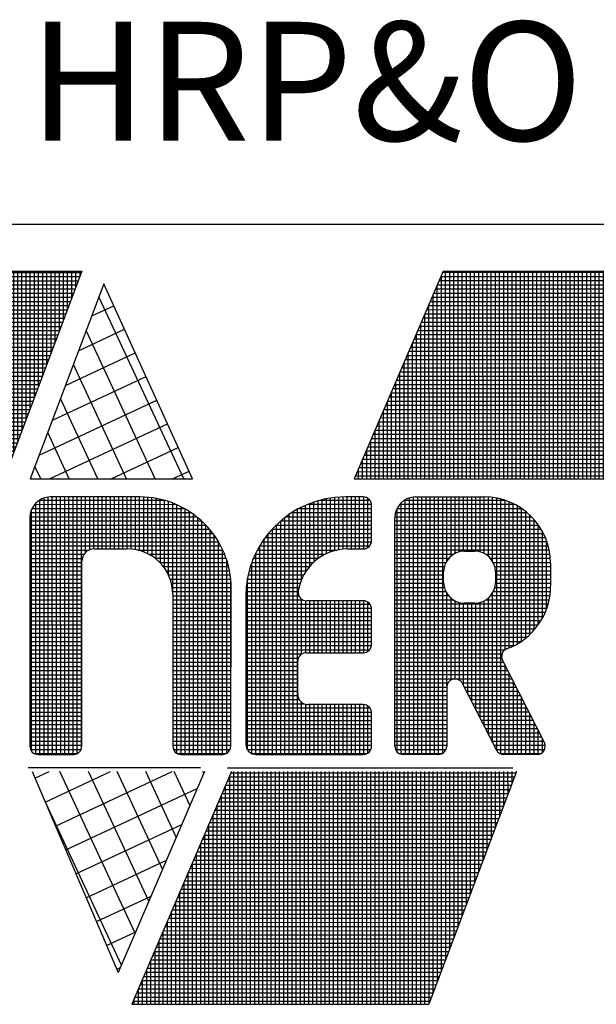
# Model space of a CAD drawing. Extents: x -18.5 to -10.2, y 41.7 to 52.5.
# Drawn here: x -13.8 to -13.4, y 42.3 to 43.1 of the extents above; entities that cross this region are included whole.
import ezdxf

# ---------------------------------------------------------------- set-up
doc = ezdxf.new("R2010")
doc.units = 0
doc.header["$LTSCALE"] = 0.6
doc.header["$MEASUREMENT"] = 0
doc.layers.get('0').update_dxf_attribs({"linetype": 'CONTINUOUS'})
doc.layers.add('DIM', color=1, linetype='CONTINUOUS')
doc.styles.add('STD', font='txt')

# ---------------------------------------------------------------- blocks, each defined once
blk = doc.blocks.new('*X10')
at = {"color": 0}
for p, q in [((5.5987, 6.1838), (5.3942, 6.6224)), ((5.3766, 6.5759), (5.4298, 6.6007)), ((5.3451, 6.4922), (5.4557, 6.5438)), ((5.5297, 6.1838), (5.3633, 6.5406)), ((5.3136, 6.4086), (5.4816, 6.4869)), ((5.4607, 6.1838), (5.3325, 6.4588)), ((5.2821, 6.3249), (5.5075, 6.43)), ((5.3918, 6.1838), (5.3017, 6.377)), ((5.2505, 6.2412), (5.5334, 6.3731)), ((5.2753, 6.1838), (5.5593, 6.3162)), ((5.3228, 6.1838), (5.2709, 6.2952)), ((5.4232, 6.1838), (5.5852, 6.2594)), ((5.2539, 6.1838), (5.2401, 6.2134)), ((5.571, 6.1838), (5.6111, 6.2025))]:
    blk.add_line(p, q, dxfattribs=at)
blk = doc.blocks.new('*X11')
at = {"color": 0}
for p, q in [((5.2401, 5.4778), (5.2744, 5.4938)), ((5.2647, 5.4203), (5.4223, 5.4938)), ((5.2893, 5.3628), (5.5702, 5.4938)), ((5.4812, 5.1047), (5.2998, 5.4938)), ((5.5142, 5.1818), (5.3687, 5.4938)), ((5.5472, 5.2589), (5.4377, 5.4938)), ((5.5803, 5.3359), (5.5067, 5.4938)), ((5.6133, 5.413), (5.5756, 5.4938)), ((5.6463, 5.4901), (5.6446, 5.4938)), ((5.314, 5.3053), (5.6304, 5.4529)), ((5.4482, 5.0277), (5.2604, 5.4304)), ((5.3386, 5.2479), (5.5935, 5.3667)), ((5.3632, 5.1904), (5.5565, 5.2805)), ((5.3879, 5.1329), (5.5196, 5.1943)), ((5.4125, 5.0754), (5.4826, 5.1082)), ((5.4371, 5.018), (5.4457, 5.022))]:
    blk.add_line(p, q, dxfattribs=at)
blk = doc.blocks.new('*X15')
at = {"color": 0}
for p, q in [((5.1878, 6.1409), (5.4879, 6.141)), ((5.189, 5.5288), (5.1889, 6.1416)), ((5.199, 5.5288), (5.1989, 6.1462)), ((5.209, 5.5288), (5.2089, 6.1485)), ((5.219, 5.5288), (5.2189, 6.1488)), ((5.229, 5.5288), (5.2289, 6.1488)), ((5.239, 5.5288), (5.2389, 6.1488)), ((5.249, 5.5288), (5.2489, 6.1488)), ((5.259, 5.5288), (5.2589, 6.1488)), ((5.269, 5.5288), (5.2689, 6.1488)), ((5.279, 5.5311), (5.2789, 6.1488)), ((5.289, 5.5434), (5.2889, 6.1488)), ((5.299, 6.0154), (5.2989, 6.1488)), ((5.3089, 6.0218), (5.3089, 6.1488)), ((5.3189, 6.0238), (5.3189, 6.1488)), ((5.3289, 6.0238), (5.3289, 6.1488)), ((5.3389, 6.0238), (5.3389, 6.1488)), ((5.3489, 6.0238), (5.3489, 6.1488)), ((5.3589, 6.0238), (5.3589, 6.1488)), ((5.3689, 6.0238), (5.3689, 6.1488)), ((5.3789, 6.0238), (5.3789, 6.1488)), ((5.3889, 6.0238), (5.3889, 6.1488)), ((5.3989, 6.0238), (5.3989, 6.1488)), ((5.4089, 6.0234), (5.4089, 6.1488)), ((5.4189, 6.022), (5.4189, 6.1488)), ((5.4289, 6.0197), (5.4289, 6.1488)), ((5.439, 6.0163), (5.4389, 6.1486)), ((5.449, 6.0118), (5.4489, 6.148)), ((5.459, 6.0061), (5.4589, 6.1469)), ((5.469, 5.9988), (5.4689, 6.1453)), ((5.479, 5.9894), (5.4789, 6.1432)), ((5.489, 5.9772), (5.4889, 6.1407)), ((5.169, 5.5365), (5.1689, 6.1187)), ((5.1699, 6.1209), (5.5368, 6.121)), ((5.1764, 6.1309), (5.5165, 6.131)), ((5.179, 5.5296), (5.1789, 6.1337)), ((5.499, 5.9599), (5.4989, 6.1376)), ((5.509, 5.9189), (5.5089, 6.134)), ((5.519, 5.5315), (5.5189, 6.1299)), ((5.529, 5.5288), (5.5289, 6.1252)), ((5.539, 5.5288), (5.5389, 6.1198)), ((5.1648, 6.1009), (5.5667, 6.101)), ((5.1648, 6.0909), (5.5784, 6.091)), ((5.1663, 6.1109), (5.5531, 6.111)), ((5.549, 5.5288), (5.5489, 6.1137)), ((5.559, 5.5288), (5.5589, 6.1069)), ((5.569, 5.5288), (5.5689, 6.0992)), ((5.1648, 6.0809), (5.5886, 6.081)), ((5.1648, 6.0709), (5.5976, 6.071)), ((5.579, 5.5288), (5.5789, 6.0905)), ((5.589, 5.5288), (5.5889, 6.0806)), ((5.599, 5.5288), (5.5989, 6.0694)), ((5.1648, 6.0609), (5.6056, 6.061)), ((5.1648, 6.0509), (5.6127, 6.051)), ((5.609, 5.5288), (5.6089, 6.0564)), ((5.1648, 6.0409), (5.619, 6.041)), ((5.1648, 6.0309), (5.6246, 6.031)), ((5.1648, 6.0209), (5.307, 6.0209)), ((5.424, 6.0209), (5.6295, 6.021)), ((5.619, 5.5288), (5.6189, 6.041)), ((5.629, 5.5288), (5.6289, 6.0221)), ((5.1648, 6.0109), (5.2951, 6.0109)), ((5.1648, 6.0009), (5.2906, 6.0009)), ((5.4507, 6.011), (5.6338, 6.011)), ((5.4662, 6.001), (5.6375, 6.001)), ((5.639, 5.5318), (5.639, 5.9968)), ((5.1648, 5.9909), (5.2898, 5.9909)), ((5.1648, 5.9809), (5.2898, 5.9809)), ((5.4775, 5.991), (5.6408, 5.991)), ((5.4862, 5.981), (5.6434, 5.981)), ((5.1648, 5.9709), (5.2898, 5.9709)), ((5.1648, 5.9609), (5.2898, 5.9609)), ((5.1648, 5.9509), (5.2898, 5.9509)), ((5.4931, 5.971), (5.6456, 5.971)), ((5.4985, 5.961), (5.6474, 5.961)), ((5.5026, 5.951), (5.6486, 5.951)), ((5.1648, 5.9409), (5.2898, 5.9409)), ((5.1648, 5.9309), (5.2898, 5.9309)), ((5.5057, 5.941), (5.6494, 5.941)), ((5.5077, 5.931), (5.6497, 5.931)), ((5.649, 5.7034), (5.649, 5.9471)), ((5.1648, 5.9209), (5.2898, 5.9209)), ((5.1648, 5.9109), (5.2898, 5.9109)), ((5.5089, 5.921), (5.6497, 5.921)), ((5.5091, 5.911), (5.6497, 5.911)), ((5.1648, 5.9009), (5.2898, 5.9009)), ((5.1648, 5.8909), (5.2898, 5.8909)), ((5.1648, 5.8809), (5.2898, 5.8809)), ((5.5091, 5.901), (5.6496, 5.901)), ((5.5091, 5.891), (5.6496, 5.891)), ((5.5091, 5.881), (5.6496, 5.881)), ((5.1648, 5.8709), (5.2898, 5.8709)), ((5.1648, 5.8609), (5.2898, 5.8609)), ((5.5091, 5.871), (5.6495, 5.871)), ((5.5091, 5.861), (5.6495, 5.861)), ((5.1648, 5.8509), (5.2898, 5.8509)), ((5.1648, 5.8409), (5.2898, 5.8409)), ((5.1648, 5.8309), (5.2898, 5.8309)), ((5.5091, 5.851), (5.6495, 5.851)), ((5.5091, 5.841), (5.6494, 5.841)), ((5.5091, 5.831), (5.6494, 5.831)), ((5.1648, 5.8209), (5.2898, 5.8209)), ((5.1648, 5.8109), (5.2898, 5.8109)), ((5.5091, 5.821), (5.6494, 5.821)), ((5.5091, 5.811), (5.6493, 5.811)), ((5.1648, 5.8009), (5.2898, 5.8009)), ((5.1648, 5.7909), (5.2898, 5.7909)), ((5.5091, 5.801), (5.6493, 5.801)), ((5.5091, 5.791), (5.6493, 5.791)), ((5.1648, 5.7809), (5.2898, 5.7809)), ((5.1648, 5.7709), (5.2898, 5.7709)), ((5.1648, 5.7609), (5.2898, 5.7609)), ((5.5091, 5.781), (5.6493, 5.781)), ((5.5091, 5.771), (5.6492, 5.771)), ((5.5091, 5.761), (5.6492, 5.761)), ((5.1648, 5.7509), (5.2898, 5.7509)), ((5.1648, 5.7409), (5.2898, 5.7409)), ((5.5091, 5.751), (5.6492, 5.751)), ((5.5091, 5.741), (5.6491, 5.741)), ((5.1648, 5.7309), (5.2898, 5.7309)), ((5.1648, 5.7209), (5.2898, 5.7209)), ((5.5091, 5.731), (5.6491, 5.731)), ((5.5091, 5.721), (5.6491, 5.721)), ((5.1648, 5.7109), (5.2898, 5.7109)), ((5.1648, 5.7009), (5.2898, 5.7009)), ((5.1648, 5.6909), (5.2898, 5.6909)), ((5.5091, 5.711), (5.649, 5.711)), ((5.5091, 5.701), (5.649, 5.701)), ((5.5091, 5.691), (5.649, 5.691)), ((5.1648, 5.6809), (5.2898, 5.6809)), ((5.1648, 5.6709), (5.2898, 5.6709)), ((5.5091, 5.681), (5.6489, 5.681)), ((5.5091, 5.671), (5.6489, 5.671)), ((5.1648, 5.6609), (5.2898, 5.6609)), ((5.1648, 5.6509), (5.2898, 5.6509)), ((5.1648, 5.6409), (5.2898, 5.6409)), ((5.5091, 5.661), (5.6489, 5.661)), ((5.5091, 5.651), (5.6488, 5.651)), ((5.5091, 5.641), (5.6488, 5.641)), ((5.1648, 5.6309), (5.2898, 5.6309)), ((5.1648, 5.6209), (5.2898, 5.6209)), ((5.5091, 5.631), (5.6488, 5.631)), ((5.5091, 5.621), (5.6487, 5.621)), ((5.1648, 5.6109), (5.2898, 5.6109)), ((5.1648, 5.6009), (5.2898, 5.6009)), ((5.5091, 5.611), (5.6487, 5.611)), ((5.5091, 5.601), (5.6487, 5.601)), ((5.1648, 5.5909), (5.2898, 5.5909)), ((5.1648, 5.5809), (5.2898, 5.5809)), ((5.1648, 5.5709), (5.2898, 5.5709)), ((5.5091, 5.591), (5.6486, 5.591)), ((5.5091, 5.581), (5.6486, 5.581)), ((5.5091, 5.571), (5.6486, 5.571)), ((5.1648, 5.5609), (5.2898, 5.5609)), ((5.1648, 5.5509), (5.2898, 5.5509)), ((5.5091, 5.561), (5.6485, 5.561)), ((5.5091, 5.551), (5.6485, 5.551)), ((5.1664, 5.5409), (5.2882, 5.5409)), ((5.1758, 5.5309), (5.2787, 5.5309)), ((5.5107, 5.541), (5.6469, 5.541)), ((5.52, 5.531), (5.6376, 5.531))]:
    blk.add_line(p, q, dxfattribs=at)
blk = doc.blocks.new('*X16')
at = {"color": 0}
for p, q in [((5.859, 6.0007), (5.8589, 6.1396)), ((5.8642, 6.141), (5.9836, 6.141)), ((5.869, 6.0072), (5.8689, 6.1422)), ((5.879, 6.0125), (5.8789, 6.1444)), ((5.8889, 6.0166), (5.8889, 6.1461)), ((5.8989, 6.0198), (5.8989, 6.1474)), ((5.9089, 6.022), (5.9089, 6.1483)), ((5.9189, 6.0233), (5.9189, 6.1487)), ((5.9289, 6.0238), (5.9289, 6.1488)), ((5.9389, 6.0238), (5.9389, 6.1488)), ((5.9489, 6.0238), (5.9489, 6.1488)), ((5.9589, 6.0238), (5.9589, 6.1488)), ((5.9689, 6.0238), (5.9689, 6.1488)), ((5.9789, 6.0272), (5.9789, 6.1454)), ((5.809, 5.5288), (5.8089, 6.119)), ((5.8127, 6.121), (5.9878, 6.121)), ((5.819, 5.9498), (5.8189, 6.1242)), ((5.829, 5.9689), (5.8289, 6.1288)), ((5.8341, 6.131), (5.9876, 6.131)), ((5.839, 5.9822), (5.8389, 6.1329)), ((5.849, 5.9925), (5.8489, 6.1365)), ((5.7686, 6.091), (5.9878, 6.091)), ((5.769, 5.5288), (5.7689, 6.0913)), ((5.779, 5.5288), (5.7789, 6.0994)), ((5.7811, 6.101), (5.9878, 6.101)), ((5.789, 5.5288), (5.7889, 6.1067)), ((5.7955, 6.111), (5.9878, 6.111)), ((5.799, 5.5288), (5.7989, 6.1132)), ((5.7479, 6.071), (5.9878, 6.071)), ((5.749, 5.5288), (5.7489, 6.0721)), ((5.7576, 6.081), (5.9878, 6.081)), ((5.759, 5.5288), (5.7589, 6.0823)), ((5.729, 5.5288), (5.7289, 6.0475)), ((5.7314, 6.051), (5.9878, 6.051)), ((5.739, 5.5288), (5.7389, 6.0607)), ((5.7392, 6.061), (5.9878, 6.061)), ((5.7126, 6.021), (5.9042, 6.021)), ((5.7182, 6.031), (5.9832, 6.031)), ((5.719, 5.5288), (5.7189, 6.0322)), ((5.7245, 6.041), (5.9876, 6.041)), ((5.7032, 6.001), (5.8594, 6.001)), ((5.7076, 6.011), (5.8759, 6.011)), ((5.709, 5.5288), (5.709, 6.0138)), ((5.6959, 5.981), (5.8379, 5.981)), ((5.699, 5.5312), (5.699, 5.9901)), ((5.6993, 5.991), (5.8474, 5.991)), ((5.6885, 5.951), (5.8195, 5.951)), ((5.689, 5.5398), (5.689, 5.9534)), ((5.6905, 5.961), (5.8243, 5.961)), ((5.693, 5.971), (5.8304, 5.971)), ((5.6858, 5.931), (5.8129, 5.931)), ((5.6869, 5.941), (5.8157, 5.941)), ((5.6848, 5.911), (5.8125, 5.911)), ((5.6851, 5.921), (5.811, 5.921)), ((5.819, 5.7706), (5.819, 5.9028)), ((5.6848, 5.901), (5.8218, 5.901)), ((5.6848, 5.891), (5.9836, 5.891)), ((5.6848, 5.881), (5.9876, 5.881)), ((5.829, 5.7738), (5.829, 5.8989)), ((5.839, 5.7738), (5.839, 5.8988)), ((5.849, 5.7738), (5.849, 5.8988)), ((5.859, 5.7738), (5.859, 5.8988)), ((5.869, 5.7738), (5.869, 5.8988)), ((5.879, 5.7738), (5.879, 5.8988)), ((5.889, 5.7738), (5.889, 5.8988)), ((5.899, 5.7738), (5.899, 5.8988)), ((5.909, 5.7738), (5.909, 5.8988)), ((5.919, 5.7738), (5.919, 5.8988)), ((5.929, 5.7738), (5.929, 5.8988)), ((5.939, 5.7738), (5.939, 5.8988)), ((5.949, 5.7738), (5.949, 5.8988)), ((5.959, 5.7738), (5.959, 5.8988)), ((5.969, 5.7738), (5.969, 5.8988)), ((5.979, 5.7773), (5.979, 5.8954)), ((5.6848, 5.871), (5.9878, 5.871)), ((5.6848, 5.861), (5.9878, 5.861)), ((5.6848, 5.851), (5.9878, 5.851)), ((5.6848, 5.841), (5.9878, 5.841)), ((5.6848, 5.831), (5.9878, 5.831)), ((5.6848, 5.821), (5.9878, 5.821)), ((5.6848, 5.811), (5.9878, 5.811)), ((5.6848, 5.801), (5.9878, 5.801)), ((5.6848, 5.791), (5.9876, 5.791)), ((5.6848, 5.781), (5.9832, 5.781)), ((5.6848, 5.771), (5.8196, 5.771)), ((5.6848, 5.761), (5.8111, 5.761)), ((5.6848, 5.751), (5.8098, 5.751)), ((5.6848, 5.741), (5.8098, 5.741)), ((5.6848, 5.731), (5.8098, 5.731)), ((5.6848, 5.721), (5.8098, 5.721)), ((5.6848, 5.711), (5.8098, 5.711)), ((5.6848, 5.701), (5.8098, 5.701)), ((5.6848, 5.691), (5.8098, 5.691)), ((5.6848, 5.681), (5.8098, 5.681)), ((5.6848, 5.671), (5.8099, 5.671)), ((5.6848, 5.661), (5.8133, 5.661)), ((5.6848, 5.651), (5.8245, 5.651)), ((5.6848, 5.641), (5.9836, 5.641)), ((5.819, 5.5288), (5.819, 5.6544)), ((5.829, 5.5288), (5.829, 5.6495)), ((5.839, 5.5288), (5.839, 5.6488)), ((5.849, 5.5288), (5.849, 5.6488)), ((5.859, 5.5288), (5.859, 5.6488)), ((5.869, 5.5288), (5.869, 5.6488)), ((5.879, 5.5288), (5.879, 5.6488)), ((5.889, 5.5288), (5.889, 5.6488)), ((5.899, 5.5288), (5.899, 5.6488)), ((5.909, 5.5288), (5.909, 5.6488)), ((5.919, 5.5288), (5.919, 5.6488)), ((5.929, 5.5288), (5.929, 5.6488)), ((5.939, 5.5288), (5.939, 5.6488)), ((5.949, 5.5288), (5.949, 5.6488)), ((5.959, 5.5288), (5.959, 5.6488)), ((5.969, 5.5288), (5.969, 5.6488)), ((5.979, 5.5323), (5.979, 5.6453)), ((5.6848, 5.631), (5.9876, 5.631)), ((5.6848, 5.621), (5.9878, 5.621)), ((5.6848, 5.611), (5.9878, 5.611)), ((5.6848, 5.601), (5.9878, 5.601)), ((5.6848, 5.591), (5.9878, 5.591)), ((5.6848, 5.581), (5.9878, 5.581)), ((5.6848, 5.571), (5.9878, 5.571)), ((5.6848, 5.561), (5.9878, 5.561)), ((5.6849, 5.551), (5.9878, 5.551)), ((5.6883, 5.541), (5.9862, 5.541)), ((5.6995, 5.531), (5.977, 5.531))]:
    blk.add_line(p, q, dxfattribs=at)
blk = doc.blocks.new('*X17')
at = {"color": 0}
for p, q in [((6.0669, 6.1411), (6.3076, 6.1411)), ((6.069, 5.5288), (6.0689, 6.1423)), ((6.079, 5.5288), (6.0789, 6.1466)), ((6.089, 5.5288), (6.0889, 6.1486)), ((6.099, 5.5288), (6.0989, 6.1488)), ((6.109, 5.5288), (6.1089, 6.1488)), ((6.119, 5.5288), (6.1189, 6.1488)), ((6.129, 5.5288), (6.1289, 6.1488)), ((6.139, 5.5288), (6.1389, 6.1488)), ((6.149, 5.5288), (6.1489, 6.1488)), ((6.159, 5.5317), (6.1589, 6.1488)), ((6.169, 5.9952), (6.1689, 6.1488)), ((6.179, 6.0066), (6.1789, 6.1488)), ((6.189, 6.0131), (6.1889, 6.1488)), ((6.1989, 6.0167), (6.1989, 6.1488)), ((6.2089, 6.0181), (6.2089, 6.1488)), ((6.2189, 6.0182), (6.2189, 6.1488)), ((6.2289, 6.0182), (6.2289, 6.1488)), ((6.2389, 6.0181), (6.2389, 6.1488)), ((6.249, 6.0165), (6.2489, 6.1488)), ((6.259, 6.0126), (6.2589, 6.1488)), ((6.269, 6.0058), (6.2689, 6.1485)), ((6.279, 5.9938), (6.2789, 6.1475)), ((6.289, 5.538), (6.2889, 6.1459)), ((6.299, 5.53), (6.2989, 6.1436)), ((6.309, 5.7811), (6.3089, 6.1407)), ((6.0488, 6.1211), (6.3486, 6.1211)), ((6.049, 5.5351), (6.0489, 6.1212)), ((6.0554, 6.1311), (6.3317, 6.1311)), ((6.059, 5.5293), (6.0589, 6.1348)), ((6.319, 5.7856), (6.3189, 6.137)), ((6.329, 5.7901), (6.3289, 6.1325)), ((6.339, 5.7955), (6.3389, 6.1272)), ((6.349, 5.8018), (6.3489, 6.1209)), ((6.0436, 6.0911), (6.3816, 6.0911)), ((6.0437, 6.1011), (6.3726, 6.1011)), ((6.0451, 6.1111), (6.3618, 6.1111)), ((6.359, 5.8092), (6.3589, 6.1134)), ((6.369, 5.818), (6.3689, 6.1047)), ((6.379, 5.8284), (6.3789, 6.0943)), ((6.0436, 6.0811), (6.3893, 6.0811)), ((6.0436, 6.0711), (6.3958, 6.0711)), ((6.389, 5.841), (6.3889, 6.0816)), ((6.0436, 6.0611), (6.4013, 6.0611)), ((6.0436, 6.0511), (6.406, 6.0511)), ((6.399, 5.857), (6.3989, 6.0657)), ((6.409, 5.8791), (6.4089, 6.0436)), ((6.0436, 6.0411), (6.4098, 6.0411)), ((6.0436, 6.0311), (6.4129, 6.0311)), ((6.0436, 6.0211), (6.4153, 6.0211)), ((6.0436, 6.0111), (6.1853, 6.0111)), ((6.0436, 6.0011), (6.1734, 6.0011)), ((6.2617, 6.0111), (6.417, 6.0111)), ((6.2737, 6.0011), (6.4181, 6.0011)), ((6.0436, 5.9911), (6.1666, 5.9911)), ((6.0436, 5.9811), (6.1627, 5.9811)), ((6.2805, 5.9911), (6.4186, 5.9911)), ((6.2843, 5.9811), (6.4186, 5.9811)), ((6.0436, 5.9711), (6.1611, 5.9711)), ((6.0436, 5.9611), (6.161, 5.9611)), ((6.0436, 5.9511), (6.161, 5.9511)), ((6.2859, 5.9711), (6.4186, 5.9711)), ((6.286, 5.9611), (6.4186, 5.9611)), ((6.286, 5.9511), (6.4186, 5.9511)), ((6.0436, 5.9411), (6.1611, 5.9411)), ((6.0436, 5.9311), (6.1625, 5.9311)), ((6.2845, 5.9311), (6.4186, 5.9311)), ((6.286, 5.9411), (6.4186, 5.9411)), ((6.0436, 5.9211), (6.1662, 5.9211)), ((6.0436, 5.9111), (6.1727, 5.9111)), ((6.169, 5.6946), (6.169, 5.9161)), ((6.179, 5.7081), (6.179, 5.9048)), ((6.269, 5.577), (6.269, 5.9056)), ((6.2744, 5.9111), (6.417, 5.9111)), ((6.279, 5.5574), (6.279, 5.9176)), ((6.2809, 5.9211), (6.4181, 5.9211)), ((6.0436, 5.9011), (6.184, 5.9011)), ((6.0436, 5.8911), (6.4128, 5.8911)), ((6.0436, 5.8811), (6.4097, 5.8811)), ((6.189, 5.7106), (6.189, 5.8983)), ((6.199, 5.7077), (6.199, 5.8947)), ((6.209, 5.6946), (6.209, 5.8932)), ((6.219, 5.675), (6.219, 5.8932)), ((6.229, 5.6554), (6.229, 5.8932)), ((6.239, 5.6358), (6.239, 5.8933)), ((6.249, 5.6162), (6.249, 5.8949)), ((6.259, 5.5966), (6.259, 5.8988)), ((6.263, 5.9011), (6.4152, 5.9011)), ((6.0436, 5.8711), (6.4058, 5.8711)), ((6.0436, 5.8611), (6.4011, 5.8611)), ((6.0436, 5.8511), (6.3956, 5.8511)), ((6.0436, 5.8411), (6.389, 5.8411)), ((6.0436, 5.8311), (6.3813, 5.8311)), ((6.0436, 5.8211), (6.3722, 5.8211)), ((6.0436, 5.8111), (6.3613, 5.8111)), ((6.0436, 5.8011), (6.348, 5.8011)), ((6.0436, 5.7911), (6.331, 5.7911)), ((6.0436, 5.7811), (6.309, 5.7811)), ((6.0436, 5.7711), (6.3016, 5.7711)), ((6.0436, 5.7611), (6.301, 5.7611)), ((6.0436, 5.7511), (6.3052, 5.7511)), ((6.0436, 5.7411), (6.3103, 5.7411)), ((6.309, 5.5288), (6.309, 5.7436)), ((6.0436, 5.7311), (6.3154, 5.7311)), ((6.0436, 5.7211), (6.3205, 5.7211)), ((6.319, 5.5288), (6.319, 5.724)), ((6.0436, 5.7111), (6.3256, 5.7111)), ((6.0436, 5.7011), (6.1716, 5.7011)), ((6.0436, 5.6911), (6.1686, 5.6911)), ((6.2056, 5.7011), (6.3307, 5.7011)), ((6.2108, 5.6911), (6.3358, 5.6911)), ((6.329, 5.5288), (6.329, 5.7044)), ((6.0436, 5.6811), (6.1686, 5.6811)), ((6.0436, 5.6711), (6.1686, 5.6711)), ((6.2159, 5.6811), (6.3409, 5.6811)), ((6.221, 5.6711), (6.346, 5.6711)), ((6.339, 5.5288), (6.339, 5.6848)), ((6.349, 5.5288), (6.349, 5.6652)), ((6.0436, 5.6611), (6.1686, 5.6611)), ((6.0436, 5.6511), (6.1686, 5.6511)), ((6.0436, 5.6411), (6.1686, 5.6411)), ((6.2261, 5.6611), (6.3511, 5.6611)), ((6.2312, 5.6511), (6.3562, 5.6511)), ((6.2363, 5.6411), (6.3613, 5.6411)), ((6.359, 5.5288), (6.359, 5.6456)), ((6.0436, 5.6311), (6.1686, 5.6311)), ((6.0436, 5.6211), (6.1686, 5.6211)), ((6.2414, 5.6311), (6.3664, 5.6311)), ((6.2465, 5.6211), (6.3715, 5.6211)), ((6.369, 5.5288), (6.369, 5.626)), ((6.0436, 5.6111), (6.1686, 5.6111)), ((6.0436, 5.6011), (6.1686, 5.6011)), ((6.2516, 5.6111), (6.3766, 5.6111)), ((6.2567, 5.6011), (6.3817, 5.6011)), ((6.379, 5.5288), (6.379, 5.6064)), ((6.0436, 5.5911), (6.1686, 5.5911)), ((6.0436, 5.5811), (6.1686, 5.5811)), ((6.0436, 5.5711), (6.1686, 5.5711)), ((6.2618, 5.5911), (6.3868, 5.5911)), ((6.2669, 5.5811), (6.3919, 5.5811)), ((6.272, 5.5711), (6.397, 5.5711)), ((6.389, 5.529), (6.389, 5.5868)), ((6.0436, 5.5611), (6.1686, 5.5611)), ((6.0436, 5.5511), (6.1686, 5.5511)), ((6.2771, 5.5611), (6.4021, 5.5611)), ((6.2822, 5.5511), (6.4058, 5.5511)), ((6.399, 5.5337), (6.399, 5.5672)), ((6.0452, 5.5411), (6.1671, 5.5411)), ((6.0544, 5.5311), (6.1579, 5.5311)), ((6.2873, 5.5411), (6.4044, 5.5411)), ((6.2965, 5.5311), (6.3953, 5.5311))]:
    blk.add_line(p, q, dxfattribs=at)
blk = doc.blocks.new('*X18')
at = {"color": 0}
for p, q in [((4.7289, 6.1838), (4.7288, 6.6838)), ((4.7389, 6.1838), (4.7388, 6.6838)), ((4.7489, 6.1838), (4.7488, 6.6838)), ((4.7589, 6.1838), (4.7588, 6.6838)), ((4.7689, 6.1838), (4.7688, 6.6838)), ((4.7789, 6.1838), (4.7788, 6.6838)), ((4.7889, 6.1838), (4.7888, 6.6838)), ((4.7989, 6.1838), (4.7988, 6.6838)), ((4.8089, 6.1838), (4.8088, 6.6838)), ((4.8189, 6.1838), (4.8188, 6.6838)), ((4.8289, 6.1838), (4.8288, 6.6838)), ((4.8389, 6.1838), (4.8388, 6.6838)), ((4.8489, 6.1838), (4.8488, 6.6838)), ((4.8589, 6.1838), (4.8588, 6.6838)), ((4.8689, 6.1838), (4.8688, 6.6838)), ((4.8789, 6.1838), (4.8788, 6.6838)), ((4.8889, 6.1838), (4.8888, 6.6838)), ((4.8989, 6.1838), (4.8988, 6.6838)), ((4.9089, 6.1838), (4.9088, 6.6838)), ((4.9189, 6.1838), (4.9188, 6.6838)), ((4.9289, 6.1838), (4.9288, 6.6838)), ((4.9389, 6.1838), (4.9388, 6.6838)), ((4.9489, 6.1838), (4.9488, 6.6838)), ((4.9589, 6.1838), (4.9588, 6.6838)), ((4.9689, 6.1838), (4.9688, 6.6838)), ((4.9789, 6.1838), (4.9788, 6.6838)), ((4.9889, 6.1838), (4.9888, 6.6838)), ((4.9989, 6.1838), (4.9988, 6.6838)), ((5.0089, 6.1838), (5.0088, 6.6838)), ((5.0189, 6.1838), (5.0188, 6.6838)), ((5.0289, 6.1838), (5.0288, 6.6838)), ((5.0389, 6.1838), (5.0388, 6.6838)), ((5.0489, 6.1838), (5.0488, 6.6838)), ((5.0589, 6.1838), (5.0588, 6.6838)), ((5.0689, 6.1838), (5.0688, 6.6838)), ((5.0789, 6.1838), (5.0788, 6.6838)), ((5.0889, 6.1838), (5.0888, 6.6838)), ((5.0989, 6.1838), (5.0988, 6.6838)), ((5.1089, 6.1838), (5.1088, 6.6838)), ((5.1189, 6.1838), (5.1188, 6.6838)), ((5.1289, 6.1838), (5.1288, 6.6838)), ((5.1389, 6.1838), (5.1388, 6.6838)), ((5.1489, 6.1838), (5.1488, 6.6838)), ((5.1589, 6.1838), (5.1588, 6.6838)), ((5.1689, 6.1948), (5.1688, 6.6838)), ((5.1789, 6.2213), (5.1788, 6.6838)), ((5.1889, 6.2478), (5.1888, 6.6838)), ((5.1989, 6.2744), (5.1988, 6.6838)), ((5.2089, 6.3009), (5.2088, 6.6838)), ((5.2189, 6.3274), (5.2188, 6.6838)), ((5.2289, 6.3539), (5.2288, 6.6838)), ((5.2389, 6.3805), (5.2388, 6.6838)), ((5.2489, 6.407), (5.2488, 6.6838)), ((5.2589, 6.4335), (5.2588, 6.6838)), ((5.2689, 6.46), (5.2688, 6.6838)), ((5.2789, 6.4866), (5.2788, 6.6838)), ((5.2889, 6.5131), (5.2888, 6.6838)), ((5.2989, 6.5396), (5.2988, 6.6838)), ((5.3089, 6.5661), (5.3088, 6.6838)), ((5.3188, 6.5926), (5.3188, 6.6838)), ((5.3288, 6.6192), (5.3288, 6.6838)), ((5.3388, 6.6457), (5.3388, 6.6838)), ((5.3488, 6.6722), (5.3488, 6.6838)), ((4.7184, 6.6608), (5.3446, 6.6609)), ((4.7189, 6.1838), (4.7188, 6.662)), ((4.7226, 6.6708), (5.3484, 6.6709)), ((4.7269, 6.6808), (5.3521, 6.6809)), ((4.7089, 6.1838), (4.7088, 6.6386)), ((4.7098, 6.6408), (5.337, 6.6409)), ((4.7141, 6.6508), (5.3408, 6.6509)), ((4.6989, 6.1838), (4.6988, 6.6153)), ((4.7012, 6.6208), (5.3295, 6.6209)), ((4.7055, 6.6308), (5.3333, 6.6309)), ((4.6884, 6.5908), (5.3182, 6.5909)), ((4.6889, 6.1838), (4.6888, 6.592)), ((4.6926, 6.6008), (5.322, 6.6009)), ((4.6969, 6.6108), (5.3257, 6.6109)), ((4.6789, 6.1838), (4.6789, 6.5687)), ((4.6798, 6.5708), (5.3107, 6.5709)), ((4.6841, 6.5808), (5.3144, 6.5809)), ((4.6689, 6.1838), (4.6689, 6.5453)), ((4.6712, 6.5508), (5.3031, 6.5509)), ((4.6755, 6.5608), (5.3069, 6.5609)), ((4.6583, 6.5208), (5.2918, 6.5209)), ((4.6589, 6.1838), (4.6589, 6.522)), ((4.6626, 6.5308), (5.2956, 6.5309)), ((4.6669, 6.5408), (5.2994, 6.5409)), ((4.6489, 6.1838), (4.6489, 6.4987)), ((4.6498, 6.5008), (5.2843, 6.5009)), ((4.6541, 6.5108), (5.2881, 6.5109)), ((4.6369, 6.4708), (5.273, 6.4709)), ((4.6389, 6.1838), (4.6389, 6.4754)), ((4.6412, 6.4808), (5.2767, 6.4809)), ((4.6455, 6.4908), (5.2805, 6.4909)), ((4.6283, 6.4508), (5.2654, 6.4509)), ((4.6289, 6.1838), (4.6289, 6.452)), ((4.6326, 6.4608), (5.2692, 6.4609)), ((4.6189, 6.1838), (4.6189, 6.4287)), ((4.6198, 6.4308), (5.2579, 6.4309)), ((4.6241, 6.4408), (5.2617, 6.4409)), ((4.6069, 6.4008), (5.2466, 6.4009)), ((4.6089, 6.1838), (4.6089, 6.4054)), ((4.6112, 6.4108), (5.2504, 6.4109)), ((4.6155, 6.4208), (5.2541, 6.4209)), ((4.5983, 6.3808), (5.2391, 6.3809)), ((4.5989, 6.1838), (4.5989, 6.3821)), ((4.6026, 6.3908), (5.2428, 6.3909)), ((4.5889, 6.1838), (4.5889, 6.3587)), ((4.5898, 6.3608), (5.2315, 6.3609)), ((4.5941, 6.3708), (5.2353, 6.3709)), ((4.5769, 6.3308), (5.2202, 6.3309)), ((4.5789, 6.1838), (4.5789, 6.3354)), ((4.5812, 6.3408), (5.224, 6.3409)), ((4.5855, 6.3508), (5.2278, 6.3509)), ((4.5683, 6.3108), (5.2127, 6.3109)), ((4.5689, 6.1838), (4.5689, 6.3121)), ((4.5726, 6.3208), (5.2164, 6.3209)), ((4.5555, 6.2808), (5.2014, 6.2809)), ((4.5589, 6.1838), (4.5589, 6.2888)), ((4.5598, 6.2908), (5.2051, 6.2909)), ((4.5641, 6.3008), (5.2089, 6.3009)), ((4.5469, 6.2608), (5.1938, 6.2609)), ((4.5489, 6.1838), (4.5489, 6.2654)), ((4.5512, 6.2708), (5.1976, 6.2709)), ((4.5383, 6.2408), (5.1863, 6.2409)), ((4.5389, 6.1838), (4.5389, 6.2421)), ((4.5426, 6.2508), (5.1901, 6.2509)), ((4.5255, 6.2108), (5.175, 6.2109)), ((4.5289, 6.1838), (4.5289, 6.2188)), ((4.5298, 6.2208), (5.1788, 6.2209)), ((4.5341, 6.2308), (5.1825, 6.2309)), ((4.5169, 6.1908), (5.1675, 6.1909)), ((4.5189, 6.1838), (4.5189, 6.1955)), ((4.5212, 6.2008), (5.1712, 6.2009))]:
    blk.add_line(p, q, dxfattribs=at)
blk = doc.blocks.new('*X20')
at = {"color": 0}
for p, q in [((6.2289, 6.1838), (6.2288, 6.6838)), ((6.2389, 6.1838), (6.2388, 6.6838)), ((6.2489, 6.1838), (6.2488, 6.6838)), ((6.2589, 6.1838), (6.2588, 6.6838)), ((6.2689, 6.1838), (6.2688, 6.6838)), ((6.2789, 6.1838), (6.2788, 6.6838)), ((6.2889, 6.1838), (6.2888, 6.6838)), ((6.2989, 6.1838), (6.2988, 6.6838)), ((6.3089, 6.1838), (6.3088, 6.6838)), ((6.3189, 6.1838), (6.3188, 6.6838)), ((6.3289, 6.1838), (6.3288, 6.6838)), ((6.3389, 6.1838), (6.3388, 6.6838)), ((6.3489, 6.1838), (6.3488, 6.6838)), ((6.3589, 6.1838), (6.3588, 6.6838)), ((6.3689, 6.1838), (6.3688, 6.6838)), ((6.3789, 6.1838), (6.3788, 6.6838)), ((6.3889, 6.1838), (6.3888, 6.6838)), ((6.3989, 6.1838), (6.3988, 6.6838)), ((6.4089, 6.1838), (6.4088, 6.6838)), ((6.4189, 6.1838), (6.4188, 6.6838)), ((6.4289, 6.1838), (6.4288, 6.6838)), ((6.4389, 6.1838), (6.4388, 6.6838)), ((6.4489, 6.1838), (6.4488, 6.6838)), ((6.4589, 6.1838), (6.4588, 6.6838)), ((6.4689, 6.1838), (6.4688, 6.6838)), ((6.4789, 6.1838), (6.4788, 6.6838)), ((6.4889, 6.1838), (6.4888, 6.6838)), ((6.4989, 6.1838), (6.4988, 6.6838)), ((6.5089, 6.1838), (6.5088, 6.6838)), ((6.5189, 6.1838), (6.5188, 6.6838)), ((6.5289, 6.1838), (6.5288, 6.6838)), ((6.5389, 6.1838), (6.5388, 6.6838)), ((6.5489, 6.1838), (6.5488, 6.6838)), ((6.5589, 6.1838), (6.5588, 6.6838)), ((6.5689, 6.1838), (6.5688, 6.6838)), ((6.5789, 6.1838), (6.5788, 6.6838)), ((6.5889, 6.1838), (6.5888, 6.6838)), ((6.5989, 6.1838), (6.5988, 6.6838)), ((6.6089, 6.1838), (6.6088, 6.6838)), ((6.6189, 6.1838), (6.6188, 6.6838)), ((6.6289, 6.1838), (6.6288, 6.6838)), ((6.6389, 6.1838), (6.6388, 6.6838)), ((6.6489, 6.1838), (6.6488, 6.6838)), ((6.6589, 6.1838), (6.6588, 6.6838)), ((6.6689, 6.208), (6.6688, 6.6838)), ((6.6789, 6.2346), (6.6788, 6.6838)), ((6.6889, 6.2611), (6.6888, 6.6838)), ((6.6989, 6.2876), (6.6988, 6.6838)), ((6.7089, 6.3141), (6.7088, 6.6838)), ((6.7189, 6.3407), (6.7188, 6.6838)), ((6.7289, 6.3672), (6.7288, 6.6838)), ((6.7389, 6.3937), (6.7388, 6.6838)), ((6.7489, 6.4202), (6.7488, 6.6838)), ((6.7589, 6.4468), (6.7588, 6.6838)), ((6.7689, 6.4733), (6.7688, 6.6838)), ((6.7789, 6.4998), (6.7788, 6.6838)), ((6.7889, 6.5263), (6.7888, 6.6838)), ((6.7989, 6.5529), (6.7988, 6.6838)), ((6.8089, 6.5794), (6.8088, 6.6838)), ((6.8188, 6.6059), (6.8188, 6.6838)), ((6.8288, 6.6324), (6.8288, 6.6838)), ((6.8388, 6.659), (6.8388, 6.6838)), ((6.2135, 6.6611), (6.8397, 6.6612)), ((6.2178, 6.6711), (6.8434, 6.6712)), ((6.2189, 6.1838), (6.2188, 6.6736)), ((6.222, 6.6811), (6.8472, 6.6812)), ((6.2049, 6.6411), (6.8321, 6.6412)), ((6.2089, 6.1838), (6.2088, 6.6503)), ((6.2092, 6.6511), (6.8359, 6.6512)), ((6.1963, 6.6211), (6.8246, 6.6212)), ((6.1989, 6.1838), (6.1988, 6.627)), ((6.2006, 6.6311), (6.8284, 6.6312)), ((6.1835, 6.5911), (6.8133, 6.5912)), ((6.1877, 6.6011), (6.8171, 6.6012)), ((6.1889, 6.1838), (6.1888, 6.6036)), ((6.192, 6.6111), (6.8208, 6.6112)), ((6.1749, 6.5711), (6.8058, 6.5712)), ((6.1789, 6.1838), (6.1789, 6.5803)), ((6.1792, 6.5811), (6.8095, 6.5812)), ((6.1663, 6.5511), (6.7982, 6.5512)), ((6.1689, 6.1838), (6.1689, 6.557)), ((6.1706, 6.5611), (6.802, 6.5612)), ((6.1535, 6.5211), (6.7869, 6.5212)), ((6.1577, 6.5311), (6.7907, 6.5312)), ((6.1589, 6.1838), (6.1589, 6.5337)), ((6.162, 6.5411), (6.7945, 6.5412)), ((6.1449, 6.5011), (6.7794, 6.5012)), ((6.1489, 6.1838), (6.1489, 6.5104)), ((6.1492, 6.5111), (6.7832, 6.5112)), ((6.132, 6.4711), (6.7681, 6.4712)), ((6.1363, 6.4811), (6.7718, 6.4812)), ((6.1389, 6.1838), (6.1389, 6.487)), ((6.1406, 6.4911), (6.7756, 6.4912)), ((6.1235, 6.4511), (6.7605, 6.4512)), ((6.1277, 6.4611), (6.7643, 6.4612)), ((6.1289, 6.1838), (6.1289, 6.4637)), ((6.1149, 6.4311), (6.753, 6.4312)), ((6.1189, 6.1838), (6.1189, 6.4404)), ((6.1192, 6.4411), (6.7568, 6.4412)), ((6.102, 6.4011), (6.7417, 6.4012)), ((6.1063, 6.4111), (6.7455, 6.4112)), ((6.1089, 6.1838), (6.1089, 6.4171)), ((6.1106, 6.4211), (6.7492, 6.4212)), ((6.0935, 6.3811), (6.7342, 6.3812)), ((6.0977, 6.3911), (6.7379, 6.3912)), ((6.0989, 6.1838), (6.0989, 6.3937)), ((6.0849, 6.3611), (6.7266, 6.3612)), ((6.0889, 6.1838), (6.0889, 6.3704)), ((6.0892, 6.3711), (6.7304, 6.3712)), ((6.072, 6.3311), (6.7153, 6.3312)), ((6.0763, 6.3411), (6.7191, 6.3412)), ((6.0789, 6.1838), (6.0789, 6.3471)), ((6.0806, 6.3511), (6.7229, 6.3512)), ((6.0635, 6.3111), (6.7078, 6.3112)), ((6.0677, 6.3211), (6.7115, 6.3212)), ((6.0689, 6.1838), (6.0689, 6.3238)), ((6.0506, 6.2811), (6.6965, 6.2812)), ((6.0549, 6.2911), (6.7002, 6.2912)), ((6.0589, 6.1838), (6.0589, 6.3004)), ((6.0592, 6.3011), (6.704, 6.3012)), ((6.042, 6.2611), (6.6889, 6.2612)), ((6.0463, 6.2711), (6.6927, 6.2712)), ((6.0489, 6.1838), (6.0489, 6.2771)), ((6.0335, 6.2411), (6.6814, 6.2412)), ((6.0377, 6.2511), (6.6852, 6.2512)), ((6.0389, 6.1838), (6.0389, 6.2538)), ((6.0206, 6.2111), (6.6701, 6.2112)), ((6.0249, 6.2211), (6.6739, 6.2212)), ((6.0289, 6.1838), (6.0289, 6.2305)), ((6.0292, 6.2311), (6.6776, 6.2312)), ((6.012, 6.191), (6.6626, 6.1912)), ((6.0163, 6.2011), (6.6663, 6.2012)), ((6.0189, 6.1838), (6.0189, 6.2071))]:
    blk.add_line(p, q, dxfattribs=at)
blk = doc.blocks.new('*X21')
at = {"color": 0}
for p, q in [((5.7077, 5.481), (6.395, 5.4811)), ((5.7091, 4.9338), (5.709, 5.4841)), ((5.712, 5.491), (6.3988, 5.4911)), ((5.7191, 4.9338), (5.719, 5.4938)), ((5.7291, 4.9338), (5.729, 5.4938)), ((5.7391, 4.9338), (5.739, 5.4938)), ((5.7491, 4.9338), (5.749, 5.4938)), ((5.7591, 4.9338), (5.759, 5.4938)), ((5.7691, 4.9338), (5.769, 5.4938)), ((5.7791, 4.9338), (5.779, 5.4938)), ((5.7891, 4.9338), (5.789, 5.4938)), ((5.7991, 4.9338), (5.799, 5.4938)), ((5.8091, 4.9338), (5.809, 5.4938)), ((5.8191, 4.9338), (5.819, 5.4938)), ((5.8291, 4.9338), (5.829, 5.4938)), ((5.8391, 4.9338), (5.839, 5.4938)), ((5.8491, 4.9338), (5.849, 5.4938)), ((5.8591, 4.9338), (5.859, 5.4938)), ((5.8691, 4.9338), (5.869, 5.4938)), ((5.8791, 4.9338), (5.879, 5.4938)), ((5.8891, 4.9338), (5.889, 5.4938)), ((5.8991, 4.9338), (5.899, 5.4938)), ((5.9091, 4.9338), (5.909, 5.4938)), ((5.9191, 4.9338), (5.919, 5.4938)), ((5.9291, 4.9338), (5.929, 5.4938)), ((5.9391, 4.9338), (5.939, 5.4938)), ((5.9491, 4.9338), (5.949, 5.4938)), ((5.9591, 4.9338), (5.959, 5.4938)), ((5.9691, 4.9338), (5.969, 5.4938)), ((5.9791, 4.9338), (5.979, 5.4938)), ((5.9891, 4.9338), (5.989, 5.4938)), ((5.9991, 4.9338), (5.999, 5.4938)), ((6.0091, 4.9338), (6.009, 5.4938)), ((6.0191, 4.9338), (6.019, 5.4938)), ((6.0291, 4.9338), (6.029, 5.4938)), ((6.0391, 4.9338), (6.039, 5.4938)), ((6.0491, 4.9338), (6.049, 5.4938)), ((6.0591, 4.9338), (6.059, 5.4938)), ((6.0691, 4.9338), (6.069, 5.4938)), ((6.0791, 4.9338), (6.079, 5.4938)), ((6.0891, 4.9338), (6.089, 5.4938)), ((6.0991, 4.9338), (6.099, 5.4938)), ((6.1091, 4.9338), (6.109, 5.4938)), ((6.1191, 4.9338), (6.119, 5.4938)), ((6.1291, 4.9338), (6.129, 5.4938)), ((6.1391, 4.9338), (6.139, 5.4938)), ((6.1491, 4.9338), (6.149, 5.4938)), ((6.1591, 4.9338), (6.159, 5.4938)), ((6.1691, 4.9338), (6.169, 5.4938)), ((6.1791, 4.9338), (6.179, 5.4938)), ((6.1891, 4.9349), (6.189, 5.4938)), ((6.1991, 4.9614), (6.199, 5.4938)), ((6.2091, 4.9879), (6.209, 5.4938)), ((6.2191, 5.0145), (6.219, 5.4938)), ((6.2291, 5.041), (6.229, 5.4938)), ((6.2391, 5.0675), (6.239, 5.4938)), ((6.2491, 5.094), (6.249, 5.4938)), ((6.2591, 5.1206), (6.259, 5.4938)), ((6.2691, 5.1471), (6.269, 5.4938)), ((6.2791, 5.1736), (6.279, 5.4938)), ((6.2891, 5.2001), (6.289, 5.4938)), ((6.2991, 5.2266), (6.299, 5.4938)), ((6.3091, 5.2532), (6.309, 5.4938)), ((6.3191, 5.2797), (6.319, 5.4938)), ((6.3291, 5.3062), (6.329, 5.4938)), ((6.3391, 5.3327), (6.339, 5.4938)), ((6.3491, 5.3593), (6.349, 5.4938)), ((6.3591, 5.3858), (6.359, 5.4938)), ((6.3691, 5.4123), (6.369, 5.4938)), ((6.3791, 5.4388), (6.379, 5.4938)), ((6.389, 5.4654), (6.389, 5.4938)), ((6.399, 5.4919), (6.399, 5.4938)), ((5.6949, 5.451), (6.3837, 5.4511)), ((5.6991, 4.9338), (5.699, 5.4608)), ((5.6991, 5.461), (6.3874, 5.4611)), ((5.7034, 5.471), (6.3912, 5.4711)), ((5.6863, 5.431), (6.3761, 5.4311)), ((5.6891, 4.9338), (5.6891, 5.4375)), ((5.6906, 5.441), (6.3799, 5.4411)), ((5.6777, 5.411), (6.3686, 5.4111)), ((5.6791, 4.9338), (5.6791, 5.4141)), ((5.682, 5.421), (6.3724, 5.4211)), ((5.6649, 5.381), (6.3573, 5.3811)), ((5.6691, 5.391), (6.3611, 5.3911)), ((5.6691, 4.9338), (5.6691, 5.3908)), ((5.6734, 5.401), (6.3648, 5.4011)), ((5.6563, 5.361), (6.3498, 5.3611)), ((5.6591, 4.9338), (5.6591, 5.3675)), ((5.6606, 5.371), (6.3535, 5.3711)), ((5.6477, 5.341), (6.3422, 5.3411)), ((5.6491, 4.9338), (5.6491, 5.3442)), ((5.652, 5.351), (6.346, 5.3511)), ((5.6348, 5.311), (6.3309, 5.3111)), ((5.6391, 5.321), (6.3347, 5.3211)), ((5.6391, 4.9338), (5.6391, 5.3208)), ((5.6434, 5.331), (6.3385, 5.3311)), ((5.6263, 5.291), (6.3234, 5.2911)), ((5.6291, 4.9338), (5.6291, 5.2975)), ((5.6306, 5.301), (6.3271, 5.3011)), ((5.6177, 5.271), (6.3158, 5.2711)), ((5.6191, 4.9338), (5.6191, 5.2742)), ((5.622, 5.281), (6.3196, 5.2811)), ((5.6048, 5.241), (6.3045, 5.2411)), ((5.6091, 5.251), (6.3083, 5.2511)), ((5.6091, 4.9338), (5.6091, 5.2509)), ((5.6134, 5.261), (6.3121, 5.2611)), ((5.5963, 5.221), (6.297, 5.2211)), ((5.5991, 4.9338), (5.5991, 5.2275)), ((5.6006, 5.231), (6.3008, 5.2311)), ((5.5834, 5.191), (6.2857, 5.1911)), ((5.5877, 5.201), (6.2895, 5.2011)), ((5.5891, 4.9338), (5.5891, 5.2042)), ((5.592, 5.211), (6.2932, 5.2111)), ((5.5748, 5.171), (6.2782, 5.1711)), ((5.5791, 5.181), (6.2819, 5.1811)), ((5.5791, 4.9338), (5.5791, 5.1809)), ((5.5663, 5.151), (6.2706, 5.1511)), ((5.5691, 4.9338), (5.5691, 5.1576)), ((5.5706, 5.161), (6.2744, 5.1611)), ((5.5534, 5.121), (6.2593, 5.1211)), ((5.5577, 5.131), (6.2631, 5.1311)), ((5.5591, 4.9338), (5.5591, 5.1342)), ((5.562, 5.141), (6.2668, 5.1411)), ((5.5448, 5.101), (6.2518, 5.1011)), ((5.5491, 5.111), (6.2555, 5.1111)), ((5.5491, 4.9338), (5.5491, 5.1109)), ((5.5363, 5.081), (6.2442, 5.0811)), ((5.5391, 4.9338), (5.5391, 5.0876)), ((5.5406, 5.091), (6.248, 5.0911)), ((5.5234, 5.051), (6.2329, 5.0511)), ((5.5277, 5.061), (6.2367, 5.0611)), ((5.5291, 4.9338), (5.5291, 5.0643)), ((5.532, 5.071), (6.2405, 5.0711)), ((5.5148, 5.031), (6.2254, 5.0311)), ((5.5191, 5.041), (6.2292, 5.0411)), ((5.5191, 4.9338), (5.5191, 5.0409)), ((5.502, 5.001), (6.2141, 5.0011)), ((5.5063, 5.011), (6.2179, 5.0111)), ((5.5091, 4.9338), (5.5091, 5.0176)), ((5.5106, 5.021), (6.2216, 5.0211)), ((5.4934, 4.981), (6.2065, 4.9811)), ((5.4977, 4.991), (6.2103, 4.9911)), ((5.4991, 4.9338), (5.4991, 4.9943)), ((5.4848, 4.961), (6.199, 4.9611)), ((5.4891, 4.971), (6.2028, 4.9711)), ((5.4891, 4.9338), (5.4891, 4.971)), ((5.4763, 4.941), (6.1915, 4.9411)), ((5.4791, 4.9338), (5.4791, 4.9477)), ((5.4806, 4.951), (6.1952, 4.9511))]:
    blk.add_line(p, q, dxfattribs=at)
blk = doc.blocks.new('BAVWM3')
for p, q in [((5.12279, 1.66614), (9.38302, 1.66614)), ((5.8414, 1.63048), (6.03808, 1.63048)), ((6.03808, 1.63048), (5.97879, 1.47314)), ((6.31186, 1.63048), (6.24442, 1.47314)), ((6.31186, 1.63048), (6.50853, 1.63048)), ((6.05465, 1.62089), (5.99897, 1.47314)), ((6.12192, 1.47314), (6.05465, 1.62089)), ((5.99897, 1.47314), (6.12192, 1.47314)), ((6.24442, 1.47314), (6.44924, 1.47314)), ((6.08198, 1.45948), (6.01434, 1.45948)), ((6.25129, 1.45948), (6.23776, 1.45948)), ((6.29089, 1.45948), (6.34281, 1.45948)), ((6.25758, 1.42644), (6.25758, 1.45319)), ((5.9986, 1.44375), (5.9986, 1.27067)), ((6.27516, 1.27067), (6.27516, 1.44375)), ((6.04738, 1.42015), (6.07234, 1.42015)), ((6.23934, 1.42015), (6.25129, 1.42015)), ((6.32784, 1.41838), (6.3357, 1.41838)), ((6.03794, 1.27067), (6.03794, 1.41071)), ((6.3121, 1.39478), (6.3121, 1.40265)), ((6.35144, 1.40265), (6.35144, 1.39478)), ((6.39316, 1.40913), (6.39316, 1.39182)), ((6.15083, 1.27065), (6.15121, 1.39003)), ((6.10695, 1.38553), (6.10695, 1.27067)), ((6.16224, 1.38396), (6.16224, 1.27225)), ((6.25129, 1.38081), (6.20822, 1.38081)), ((6.25758, 1.34777), (6.25758, 1.37452)), ((6.3357, 1.37904), (6.32784, 1.37904)), ((6.20157, 1.31001), (6.20157, 1.33518)), ((6.20787, 1.34148), (6.25129, 1.34148)), ((6.38849, 1.27353), (6.35673, 1.33579)), ((6.31449, 1.31529), (6.31449, 1.27067)), ((6.35208, 1.26781), (6.32639, 1.31815)), ((6.25129, 1.30214), (6.20944, 1.30214)), ((6.25758, 1.27067), (6.25758, 1.29585)), ((6.0049, 1.26438), (6.03165, 1.26438)), ((6.11325, 1.26438), (6.14453, 1.26438)), ((6.17011, 1.26438), (6.25129, 1.26438)), ((6.3082, 1.26438), (6.28145, 1.26438)), ((6.38289, 1.26438), (6.35768, 1.26438)), ((6.12785, 1.25435), (5.99735, 1.25435)), ((6.1484, 1.25435), (6.36445, 1.25435)), ((6.00032, 1.25138), (6.06557, 1.09913)), ((6.13083, 1.25138), (6.06557, 1.09913)), ((6.15137, 1.25138), (6.07584, 1.07516)), ((6.36742, 1.25138), (6.30101, 1.07516)), ((6.07584, 1.07516), (6.30101, 1.07516))]:
    blk.add_line(p, q)
for centre, radius, start, end in [((6.01434, 1.44375), 0.01573, 90, 180), ((6.08198, 1.39025), 0.06923, 359.81689, 90), ((6.23776, 1.38396), 0.07552, 90, 180), ((6.25129, 1.45319), 0.00629, 0, 90), ((6.29089, 1.44375), 0.01573, 90, 180), ((6.34281, 1.40913), 0.05035, 360, 90), ((6.25129, 1.42644), 0.00629, 270, 0), ((6.04738, 1.41071), 0.00944, 90, 180), ((6.07234, 1.38553), 0.03462, 0, 90), ((6.23934, 1.38238), 0.03776, 90, 171.37307), ((6.32784, 1.40265), 0.01573, 90, 180), ((6.3357, 1.40265), 0.01573, 0, 90), ((6.32784, 1.39478), 0.01573, 180, 270), ((6.3357, 1.39478), 0.01573, 270, 0), ((6.20822, 1.3871), 0.00629, 171.37307, 270), ((6.34281, 1.39182), 0.05035, 290.15845, 360), ((6.25129, 1.37452), 0.00629, 0, 90), ((6.25129, 1.34777), 0.00629, 270, 0), ((6.36233, 1.33865), 0.00629, 110.15845, 207.03086), ((6.20787, 1.33518), 0.00629, 90, 180), ((6.32079, 1.31529), 0.00629, 27.03086, 180), ((6.20944, 1.31001), 0.00787, 180, 270), ((6.25129, 1.29585), 0.00629, 0, 90), ((6.0049, 1.27067), 0.00629, 180, 270), ((6.03165, 1.27067), 0.00629, 270, 0), ((6.11325, 1.27067), 0.00629, 180, 270), ((6.14453, 1.27067), 0.00629, 270, 359.81689), ((6.17011, 1.27225), 0.00787, 180, 270), ((6.25129, 1.27067), 0.00629, 270, 0), ((6.28145, 1.27067), 0.00629, 180, 270), ((6.3082, 1.27067), 0.00629, 270, 0), ((6.38289, 1.27067), 0.00629, 270, 27.03086), ((6.35768, 1.27067), 0.00629, 207.03086, 270)]:
    blk.add_arc(centre, radius, start, end)
at = {"xscale": 0.3146834454631564, "yscale": 0.3146834454631564, "zscale": 0.3146834454631564}
for name, p in [('*X18', (4.35352, -0.4728)), ('*X20', (4.35352, -0.4728)), ('*X10', (4.35352, -0.4728)), ('*X15', (4.37333, -0.47544)), ('*X16', (4.37333, -0.47544)), ('*X17', (4.37333, -0.47544)), ('*X11', (4.35352, -0.47742)), ('*X21', (4.35352, -0.47742))]:
    blk.add_blockref(name, p, dxfattribs=at)

msp = doc.modelspace()

# ---------------------------------------------------------------- block references
at = {"color": 7}
msp.add_blockref('BAVWM3', (-19.83596, 41.25534), dxfattribs=at)

# ---------------------------------------------------------------- texts
at = {"layer": 'DIM', "color": 7, "style": 'STD'}
msp.add_text('10 GA. HRP&O STEEL ASTM A569', height=0.09, dxfattribs=at).set_placement((-14.22259, 42.9847))

doc.saveas('drawing.dxf')
